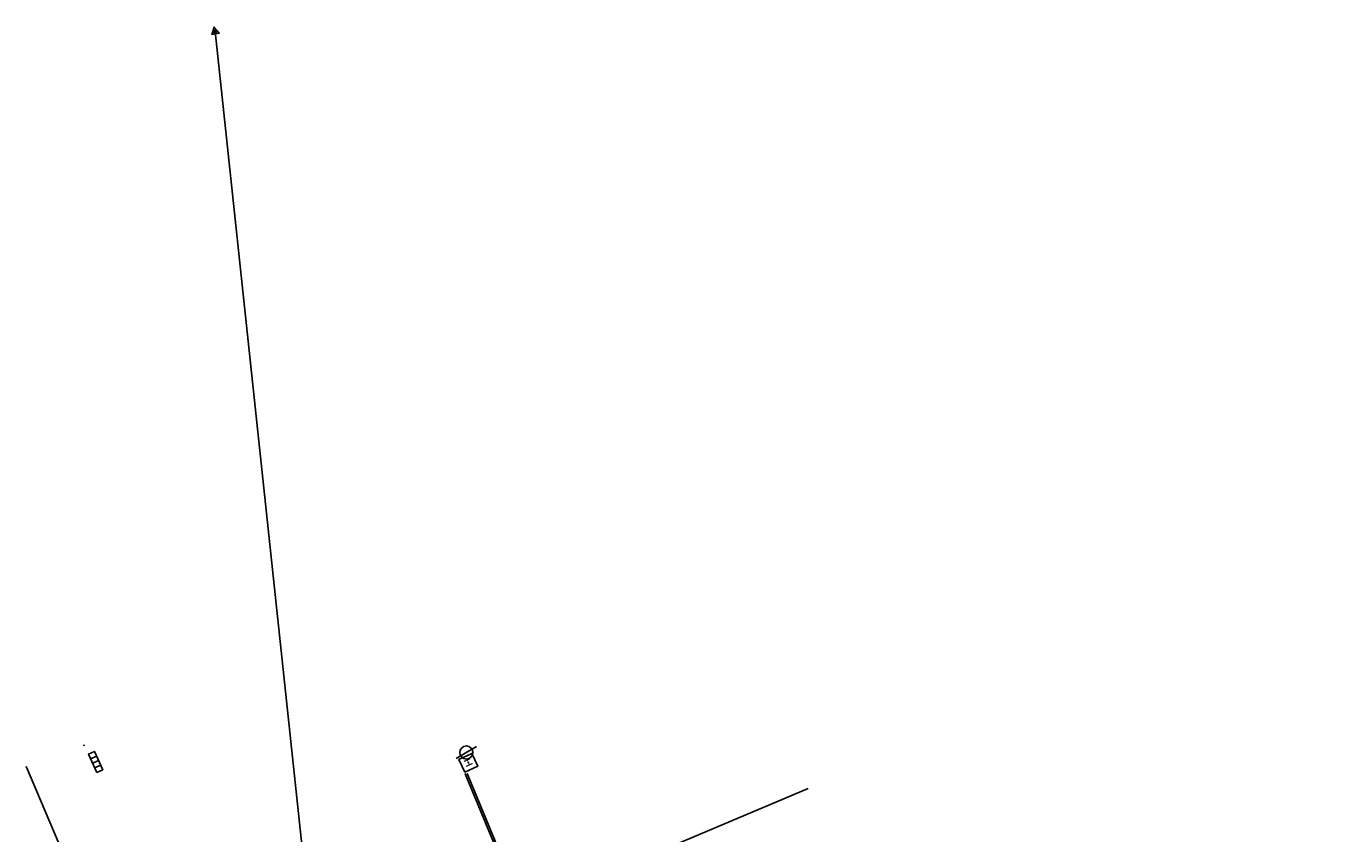
# Model space of a CAD drawing. Extents: x -3668 to 1357403, y 1001 to 14351219.
# Drawn here: x 677211 to 677334, y 7178274 to 7178349 of the extents above; entities that cross this region are included whole.
import ezdxf

# ---------------------------------------------------------------- set-up
doc = ezdxf.new("R2010")
doc.units = 0
doc.header["$LTSCALE"] = 0.5
doc.header["$MEASUREMENT"] = 0
for name, color, linetype in [('418-001-S00_$0$CADASTRO', 250, 'Continuous'), ('418-001-S00_$0$S-BLOBO_EXIST', 250, 'Continuous'), ('418-001-S00_$0$S-CAIXA', 250, 'Continuous'), ('418-001-S00_$0$S-DIVISA', 250, 'Continuous'), ('418-001-S00_$0$S-ESTACAO', 250, 'Continuous'), ('418-001-S00_$0$S-GRADIL', 250, 'Continuous'), ('418-001-S00_$0$S-GUIAREB', 250, 'Continuous'), ('418-001-S00_$0$S-HIDRANTE', 250, 'Continuous'), ('418-001-S00_$0$S-POLIGONAL', 250, 'Continuous'), ('418-001-S00_$0$S-PONTOCOTA', 250, 'Continuous'), ('418-001-S00_$0$S-POSTE', 250, 'Continuous')]:
    doc.layers.add(name, color=color, linetype=linetype)
doc.styles.add('418-001-S00_$0$ROMANS', font='romans')

# ---------------------------------------------------------------- blocks, each defined once
blk = doc.blocks.new('418-001-S00_$0$ESTACAO')
at = {"layer": '418-001-S00_$0$S-ESTACAO'}
blk.add_lwpolyline([(0.36, -0.21), (0, 0.42), (-0.36, -0.21)], close=True, dxfattribs=at)
blk.add_circle((0, 0), 0.158, dxfattribs=at)
blk = doc.blocks.new('418-001-S00_$0$POSTE')
at = {"layer": '418-001-S00_$0$S-POSTE'}
blk.add_line((936, 571), (-936, -571), dxfattribs=at)
blk.add_ellipse((0, 0), major_axis=(-431, 431), ratio=1, start_param=1.5707963, end_param=7.8539816, dxfattribs=at)
blk = doc.blocks.new('418-001-S00_$0$BLOBO')
at = {"layer": '418-001-S00_$0$S-BLOBO_EXIST'}
for p, q in [((-0.46875, -0.625), (-0.46875, 0)), ((0, -0.625), (0, 0)), ((0.46875, -0.625), (0.46875, 0))]:
    blk.add_line(p, q, dxfattribs=at)
blk.add_lwpolyline([(-0.9375, 0), (0.9375, 0), (0.9375, -0.625), (-0.9375, -0.625)], close=True, dxfattribs=at)
blk = doc.blocks.new('418-001-S00_$0$HIDR')
at = {"layer": '418-001-S00_$0$S-CAIXA'}
blk.add_lwpolyline([(0.66, -0.66), (-0.66, -0.66), (-0.66, 0.66), (0.66, 0.66), (0.66, -0.66)], dxfattribs=at)
at = {"layer": '418-001-S00_$0$S-HIDRANTE', "style": '418-001-S00_$0$ROMANS', "width": 1.281}
blk.add_text('H', height=0.656, dxfattribs=at).set_placement((-0.45, -0.33))
blk = doc.blocks.new('418-001-S00_$0$PONTO')
blk.add_point((0, 0))
blk = doc.blocks.new('418-001-S00_')
at = {"layer": '418-001-S00_$0$S-DIVISA'}
blk.add_lwpolyline([(677284.24, 7178278.32), (677261.21, 7178268.57)], dxfattribs=at)
at = {"layer": '418-001-S00_$0$S-GRADIL'}
blk.add_lwpolyline([(677211.29, 7178280.31), (677219.67, 7178260.56)], dxfattribs=at)
at = {"layer": '418-001-S00_$0$S-GUIAREB'}
for points in [[(677252.25, 7178279.67), (677261.72, 7178256.81)], [(677252.25, 7178279.67), (677261.72, 7178256.81)], [(677252.41, 7178279.72), (677261.87, 7178256.87)]]:
    blk.add_lwpolyline(points, dxfattribs=at)
at = {"layer": '418-001-S00_$0$S-POLIGONAL'}
blk.add_lwpolyline([(677228.91, 7178348.96), (677245.36, 7178194.75), (677264.35, 7178202.51), (677303.09, 7178112.24), (677357.03, 7178007.8), (677435.41, 7177797.48), (677526.75, 7177609.24), (677619, 7177371.67), (677690.37, 7177198.62), (677767.12, 7176985.62), (677875.29, 7176801.33), (677785.16, 7176718.49), (677864.09, 7176547.14), (677965.32, 7176550.93), (678054.14, 7176367.22), (678131.31, 7176172.82), (678191.11, 7176017.27), (678240.01, 7175881.25), (678243.24, 7175957.37), (678206.66, 7176013.77), (678331.97, 7175794.02), (678537.03, 7175640.84)], dxfattribs=at)
at = {"layer": '418-001-S00_$0$CADASTRO'}
for name, p, rotation in [('418-001-S00_$0$ESTACAO', (677228.91, 7178348.96), 11.58446177089897), ('418-001-S00_$0$BLOBO', (677217.47, 7178280.66), 113.977348254902), ('418-001-S00_$0$HIDR', (677252.54, 7178280.71), 294.9999999975739)]:
    blk.add_blockref(name, p, dxfattribs=dict(at, rotation=rotation))
at = {"layer": '418-001-S00_$0$CADASTRO', "xscale": 0.001, "yscale": 0.001, "zscale": 0.001}
blk.add_blockref('418-001-S00_$0$POSTE', (677252.35, 7178281.67), dxfattribs=at)
at = {"layer": '418-001-S00_$0$S-PONTOCOTA'}
for p in [(677228.91, 7178348.96), (677216.68, 7178282.34), (677217.44, 7178280.69), (677252.35, 7178281.67), (677252.54, 7178280.71), (677211.29, 7178280.31), (677252.25, 7178279.67)]:
    blk.add_blockref('418-001-S00_$0$PONTO', p, dxfattribs=at)

msp = doc.modelspace()

# ---------------------------------------------------------------- block references
msp.add_blockref('418-001-S00_', (0, 0))

doc.saveas('drawing.dxf')
